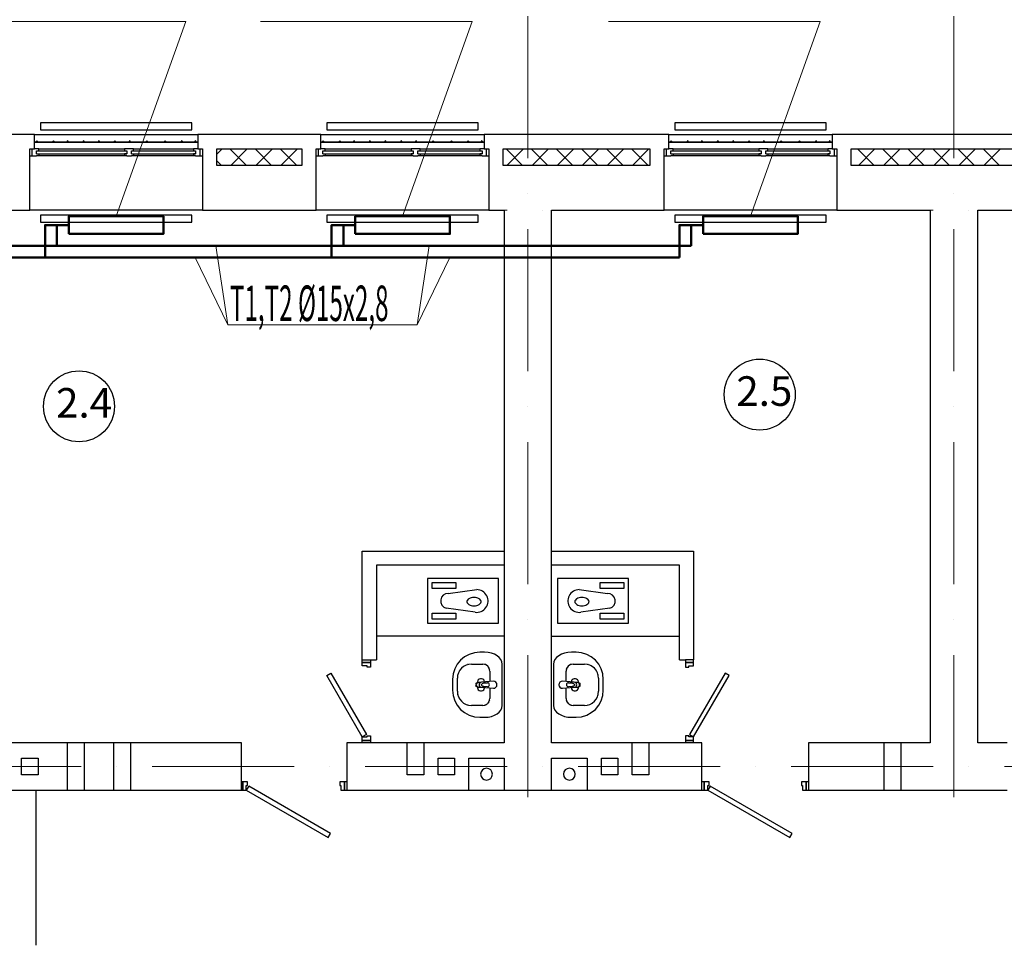
# Model space of a CAD drawing. Units: millimetres. Extents: x 215992 to 680975, y -110064 to 26288.
# Drawn here: x 477418 to 485738, y -45378 to -37497 of the extents above; entities that cross this region are included whole.
import ezdxf

# ---------------------------------------------------------------- set-up
doc = ezdxf.new("R2010")
doc.units = ezdxf.units.MM
doc.header["$LTSCALE"] = 100
doc.linetypes.add('ACAD_ISO10W100', pattern=[18, 12, -3, 0, -3])
doc.layers.add('кон 1', color=8, linetype='Continuous')
doc.layers.add('Оси', color=12, linetype='Continuous', lineweight=9)
doc.layers.add('отопление', color=1, linetype='Continuous', lineweight=50)
doc.styles.add('GOST type A_I_1', font='txt', dxfattribs={"height": 500})
doc.styles.add('стиль4', font='simplex.shx', dxfattribs={"width": 0.6, "oblique": 10, "height": 400})

msp = doc.modelspace()

# ---------------------------------------------------------------- linework, layer by layer
at = {"layer": 'кон 1'}
for p, q in [((478873.1, -38367.6), (477593.1, -38367.6)), ((477593.1, -38367.6), (477593.1, -38427.6)), ((477593.1, -38427.6), (478873.1, -38427.6)), ((478873.1, -38427.6), (478873.1, -38367.6)), ((481293.1, -38367.6), (480013.1, -38367.6)), ((480013.1, -38367.6), (480013.1, -38427.6)), ((480013.1, -38427.6), (481293.1, -38427.6)), ((481293.1, -38427.6), (481293.1, -38367.6)), ((484233.1, -38367.6), (482953.1, -38367.6)), ((482953.1, -38367.6), (482953.1, -38427.6)), ((482953.1, -38427.6), (484233.1, -38427.6)), ((484233.1, -38427.6), (484233.1, -38367.6)), ((477543.1, -38467.6), (476043.1, -38467.6)), ((477543.1, -38467.6), (478923.1, -38467.6)), ((477543.1, -38531.6), (477543.1, -38467.6)), ((479963.1, -38467.6), (478923.1, -38467.6)), ((478923.1, -38467.6), (478923.1, -38531.6)), ((479963.1, -38467.6), (481343.1, -38467.6)), ((479963.1, -38531.6), (479963.1, -38467.6)), ((482903.1, -38467.6), (481343.1, -38467.6)), ((481343.1, -38467.6), (481343.1, -38531.6)), ((482903.1, -38467.6), (484283.1, -38467.6)), ((482903.1, -38531.6), (482903.1, -38467.6)), ((486313.1, -38467.6), (484283.1, -38467.6)), ((484283.1, -38467.6), (484283.1, -38531.6)), ((477503.1, -39107.6), (477503.1, -38587.6)), ((477503.1, -38587.6), (477543.1, -38587.6)), ((477523.1, -38647.6), (477523.1, -38587.6)), ((478923.1, -38531.6), (477543.1, -38531.6)), ((477543.1, -38531.6), (477543.1, -38532.6)), ((477543.1, -38587.6), (477543.1, -38532.6)), ((477543.1, -38532.6), (478923.1, -38532.6)), ((477579.1, -38587.6), (477543.1, -38587.6)), ((477579.1, -38605.6), (477579.1, -38587.6)), ((477579.1, -38587.6), (478305.1, -38587.6)), ((478381.1, -38587.6), (478305.1, -38587.6)), ((478305.1, -38587.6), (478305.1, -38605.6)), ((478381.1, -38605.6), (478381.1, -38587.6)), ((478381.1, -38587.6), (478887.1, -38587.6)), ((478887.1, -38587.6), (478887.1, -38605.6)), ((478923.1, -38587.6), (478887.1, -38587.6)), ((478923.1, -38532.6), (478923.1, -38531.6)), ((478923.1, -38532.6), (478923.1, -38587.6)), ((478923.1, -38587.6), (478963.1, -38587.6)), ((478943.1, -38647.6), (478943.1, -38587.6)), ((478963.1, -38587.6), (478963.1, -39107.6)), ((479083.1, -38634.2), (479129.6, -38587.6)), ((479083.1, -38727.6), (479083.1, -38587.6)), ((479083.1, -38587.6), (479803.1, -38587.6)), ((479334.6, -38727.6), (479194.6, -38587.6)), ((479201.7, -38727.6), (479341.7, -38587.6)), ((479546.8, -38727.6), (479406.8, -38587.6)), ((479413.9, -38727.6), (479553.9, -38587.6)), ((479758.9, -38727.6), (479618.9, -38587.6)), ((479626, -38727.6), (479766, -38587.6)), ((479803.1, -38587.6), (479803.1, -38727.6)), ((479923.1, -39107.6), (479923.1, -38587.6)), ((479923.1, -38587.6), (479963.1, -38587.6)), ((479943.1, -38647.6), (479943.1, -38587.6)), ((481343.1, -38531.6), (479963.1, -38531.6)), ((479963.1, -38531.6), (479963.1, -38532.6)), ((479963.1, -38587.6), (479963.1, -38532.6)), ((479963.1, -38532.6), (481343.1, -38532.6)), ((479999.1, -38587.6), (479963.1, -38587.6)), ((479999.1, -38605.6), (479999.1, -38587.6)), ((479999.1, -38587.6), (480725.1, -38587.6)), ((480801.1, -38587.6), (480725.1, -38587.6)), ((480725.1, -38587.6), (480725.1, -38605.6)), ((480801.1, -38605.6), (480801.1, -38587.6)), ((480801.1, -38587.6), (481307.1, -38587.6)), ((481307.1, -38587.6), (481307.1, -38605.6)), ((481343.1, -38587.6), (481307.1, -38587.6)), ((481343.1, -38532.6), (481343.1, -38531.6)), ((481343.1, -38532.6), (481343.1, -38587.6)), ((481343.1, -38587.6), (481383.1, -38587.6)), ((481363.1, -38647.6), (481363.1, -38587.6)), ((481383.1, -38587.6), (481383.1, -39107.6)), ((481503.1, -38727.6), (481503.1, -38587.6)), ((481503.1, -38587.6), (482743.1, -38587.6)), ((481668.1, -38727.6), (481528.1, -38587.6)), ((481535.2, -38727.6), (481675.2, -38587.6)), ((481880.2, -38727.6), (481740.2, -38587.6)), ((481747.3, -38727.6), (481887.3, -38587.6)), ((482092.3, -38727.6), (481952.3, -38587.6)), ((481959.4, -38727.6), (482099.4, -38587.6)), ((482304.5, -38727.6), (482164.5, -38587.6)), ((482171.6, -38727.6), (482311.6, -38587.6)), ((482516.6, -38727.6), (482376.6, -38587.6)), ((482383.7, -38727.6), (482523.7, -38587.6)), ((482728.7, -38727.6), (482588.7, -38587.6)), ((482595.8, -38727.6), (482735.8, -38587.6)), ((482743.1, -38587.6), (482743.1, -38727.6)), ((482863.1, -39107.6), (482863.1, -38587.6)), ((482863.1, -38587.6), (482903.1, -38587.6)), ((482883.1, -38647.6), (482883.1, -38587.6)), ((484283.1, -38531.6), (482903.1, -38531.6)), ((482903.1, -38531.6), (482903.1, -38532.6)), ((482903.1, -38587.6), (482903.1, -38532.6)), ((482903.1, -38532.6), (484283.1, -38532.6)), ((482939.1, -38587.6), (482903.1, -38587.6)), ((482939.1, -38605.6), (482939.1, -38587.6)), ((482939.1, -38587.6), (483665.1, -38587.6)), ((483741.1, -38587.6), (483665.1, -38587.6)), ((483665.1, -38587.6), (483665.1, -38605.6)), ((483741.1, -38605.6), (483741.1, -38587.6)), ((483741.1, -38587.6), (484247.1, -38587.6)), ((484247.1, -38587.6), (484247.1, -38605.6)), ((484283.1, -38587.6), (484247.1, -38587.6)), ((484283.1, -38532.6), (484283.1, -38531.6)), ((484283.1, -38532.6), (484283.1, -38587.6)), ((484283.1, -38587.6), (484323.1, -38587.6)), ((484303.1, -38647.6), (484303.1, -38587.6)), ((484323.1, -38587.6), (484323.1, -39107.6)), ((484443.1, -38727.6), (484443.1, -38587.6)), ((484443.1, -38587.6), (486153.1, -38587.6)), ((484637.9, -38727.6), (484497.9, -38587.6)), ((484505, -38727.6), (484645, -38587.6)), ((484850.1, -38727.6), (484710.1, -38587.6)), ((484717.2, -38727.6), (484857.2, -38587.6)), ((485062.2, -38727.6), (484922.2, -38587.6)), ((484929.3, -38727.6), (485069.3, -38587.6)), ((485274.3, -38727.6), (485134.3, -38587.6)), ((485141.4, -38727.6), (485281.4, -38587.6)), ((485486.5, -38727.6), (485346.5, -38587.6)), ((485353.6, -38727.6), (485493.6, -38587.6)), ((485698.6, -38727.6), (485558.6, -38587.6)), ((485565.7, -38727.6), (485705.7, -38587.6)), ((477503.1, -38647.6), (477561.1, -38647.6)), ((477561.1, -38629.6), (477561.1, -38605.6)), ((477561.1, -38605.6), (477579.1, -38605.6)), ((477561.1, -38629.6), (478323.1, -38629.6)), ((477561.1, -38629.6), (477579.1, -38629.6)), ((477579.1, -38647.6), (477561.1, -38647.6)), ((477579.1, -38605.6), (478305.1, -38605.6)), ((477579.1, -38629.6), (477579.1, -38647.6)), ((478305.1, -38647.6), (477579.1, -38647.6)), ((478305.1, -38605.6), (478323.1, -38605.6)), ((478305.1, -38629.6), (478305.1, -38647.6)), ((478323.1, -38629.6), (478305.1, -38629.6)), ((478323.1, -38647.6), (478305.1, -38647.6)), ((478323.1, -38605.6), (478323.1, -38629.6)), ((478323.1, -38647.6), (478363.1, -38647.6)), ((478363.1, -38629.6), (478363.1, -38605.6)), ((478363.1, -38605.6), (478381.1, -38605.6)), ((478363.1, -38629.6), (478905.1, -38629.6)), ((478363.1, -38629.6), (478381.1, -38629.6)), ((478381.1, -38647.6), (478363.1, -38647.6)), ((478381.1, -38605.6), (478887.1, -38605.6)), ((478381.1, -38629.6), (478381.1, -38647.6)), ((478887.1, -38647.6), (478381.1, -38647.6)), ((478887.1, -38605.6), (478905.1, -38605.6)), ((478887.1, -38629.6), (478887.1, -38647.6)), ((478905.1, -38629.6), (478887.1, -38629.6)), ((478905.1, -38647.6), (478887.1, -38647.6)), ((478905.1, -38605.6), (478905.1, -38629.6)), ((478905.1, -38647.6), (478963.1, -38647.6)), ((479122.5, -38727.6), (479083.1, -38688.2)), ((479923.1, -38647.6), (479981.1, -38647.6)), ((479981.1, -38629.6), (479981.1, -38605.6)), ((479981.1, -38605.6), (479999.1, -38605.6)), ((479981.1, -38629.6), (480743.1, -38629.6)), ((479981.1, -38629.6), (479999.1, -38629.6)), ((479999.1, -38647.6), (479981.1, -38647.6)), ((479999.1, -38605.6), (480725.1, -38605.6)), ((479999.1, -38629.6), (479999.1, -38647.6)), ((480725.1, -38647.6), (479999.1, -38647.6)), ((480725.1, -38605.6), (480743.1, -38605.6)), ((480725.1, -38629.6), (480725.1, -38647.6)), ((480743.1, -38629.6), (480725.1, -38629.6)), ((480743.1, -38647.6), (480725.1, -38647.6)), ((480743.1, -38605.6), (480743.1, -38629.6)), ((480743.1, -38647.6), (480783.1, -38647.6)), ((480783.1, -38629.6), (480783.1, -38605.6)), ((480783.1, -38605.6), (480801.1, -38605.6)), ((480783.1, -38629.6), (481325.1, -38629.6)), ((480783.1, -38629.6), (480801.1, -38629.6)), ((480801.1, -38647.6), (480783.1, -38647.6)), ((480801.1, -38605.6), (481307.1, -38605.6)), ((480801.1, -38629.6), (480801.1, -38647.6)), ((481307.1, -38647.6), (480801.1, -38647.6)), ((481307.1, -38605.6), (481325.1, -38605.6)), ((481307.1, -38629.6), (481307.1, -38647.6)), ((481325.1, -38629.6), (481307.1, -38629.6)), ((481325.1, -38647.6), (481307.1, -38647.6)), ((481325.1, -38605.6), (481325.1, -38629.6)), ((481325.1, -38647.6), (481383.1, -38647.6)), ((482863.1, -38647.6), (482921.1, -38647.6)), ((482921.1, -38629.6), (482921.1, -38605.6)), ((482921.1, -38605.6), (482939.1, -38605.6)), ((482921.1, -38629.6), (483683.1, -38629.6)), ((482921.1, -38629.6), (482939.1, -38629.6)), ((482939.1, -38647.6), (482921.1, -38647.6)), ((482939.1, -38605.6), (483665.1, -38605.6)), ((482939.1, -38629.6), (482939.1, -38647.6)), ((483665.1, -38647.6), (482939.1, -38647.6)), ((483665.1, -38605.6), (483683.1, -38605.6)), ((483665.1, -38629.6), (483665.1, -38647.6)), ((483683.1, -38629.6), (483665.1, -38629.6)), ((483683.1, -38647.6), (483665.1, -38647.6)), ((483683.1, -38605.6), (483683.1, -38629.6)), ((483683.1, -38647.6), (483723.1, -38647.6)), ((483723.1, -38629.6), (483723.1, -38605.6)), ((483723.1, -38605.6), (483741.1, -38605.6)), ((483723.1, -38629.6), (484265.1, -38629.6)), ((483723.1, -38629.6), (483741.1, -38629.6)), ((483741.1, -38647.6), (483723.1, -38647.6)), ((483741.1, -38605.6), (484247.1, -38605.6)), ((483741.1, -38629.6), (483741.1, -38647.6)), ((484247.1, -38647.6), (483741.1, -38647.6)), ((484247.1, -38605.6), (484265.1, -38605.6)), ((484247.1, -38629.6), (484247.1, -38647.6)), ((484265.1, -38629.6), (484247.1, -38629.6)), ((484265.1, -38647.6), (484247.1, -38647.6)), ((484265.1, -38605.6), (484265.1, -38629.6)), ((484265.1, -38647.6), (484323.1, -38647.6)), ((479803.1, -38727.6), (479083.1, -38727.6)), ((482743.1, -38727.6), (481503.1, -38727.6)), ((486153.1, -38727.6), (484443.1, -38727.6)), ((477313.1, -39107.6), (477503.1, -39107.6)), ((478963.1, -39107.6), (477503.1, -39107.6)), ((478873.1, -39147.6), (477593.1, -39147.6)), ((477593.1, -39147.6), (477593.1, -39207.6)), ((478873.1, -39207.6), (478873.1, -39147.6)), ((478963.1, -39107.6), (479923.1, -39107.6)), ((481383.1, -39107.6), (479923.1, -39107.6)), ((481293.1, -39147.6), (480013.1, -39147.6)), ((480013.1, -39147.6), (480013.1, -39207.6)), ((481293.1, -39207.6), (481293.1, -39147.6)), ((481383.1, -39107.6), (481513.1, -39107.6)), ((481513.1, -39107.6), (481513.1, -43607.6)), ((481913.1, -43607.6), (481913.1, -39107.6)), ((481913.1, -39107.6), (482863.1, -39107.6)), ((484323.1, -39107.6), (482863.1, -39107.6)), ((484233.1, -39147.6), (482953.1, -39147.6)), ((482953.1, -39147.6), (482953.1, -39207.6)), ((484233.1, -39207.6), (484233.1, -39147.6)), ((484323.1, -39107.6), (485113.1, -39107.6)), ((485113.1, -39107.6), (485113.1, -43607.6)), ((485513.1, -43607.6), (485513.1, -39107.6)), ((485513.1, -39107.6), (486273.1, -39107.6)), ((477593.1, -39207.6), (478873.1, -39207.6)), ((480013.1, -39207.6), (481293.1, -39207.6)), ((482953.1, -39207.6), (484233.1, -39207.6)), ((480313.1, -41987.6), (481513.1, -41987.6)), ((480313.1, -42907.6), (480313.1, -41987.6)), ((481913.1, -41987.6), (483113.1, -41987.6)), ((483113.1, -41987.6), (483113.1, -42907.6)), ((481513.1, -42107.6), (480433.1, -42107.6)), ((480433.1, -42107.6), (480433.1, -42907.6)), ((482993.1, -42107.6), (481913.1, -42107.6)), ((482993.1, -42907.6), (482993.1, -42107.6)), ((481463.1, -42217.6), (480863.1, -42217.6)), ((480863.1, -42217.6), (480863.1, -42597.6)), ((480903.1, -42302.6), (480903.1, -42252.6)), ((480903.1, -42252.6), (481103.1, -42252.6)), ((481103.1, -42252.6), (481103.1, -42302.6)), ((481463.1, -42597.6), (481463.1, -42217.6)), ((482563.1, -42217.6), (481963.1, -42217.6)), ((481963.1, -42217.6), (481963.1, -42597.6)), ((482323.1, -42252.6), (482523.1, -42252.6)), ((482323.1, -42302.6), (482323.1, -42252.6)), ((482523.1, -42252.6), (482523.1, -42302.6)), ((482563.1, -42597.6), (482563.1, -42217.6)), ((481103.1, -42302.6), (480903.1, -42302.6)), ((481039.7, -42344.9), (481279.7, -42312.9)), ((482146.4, -42312.9), (482386.4, -42344.9)), ((482523.1, -42302.6), (482323.1, -42302.6)), ((480903.1, -42562.6), (480903.1, -42512.6)), ((480903.1, -42512.6), (481103.1, -42512.6)), ((481266.6, -42504.1), (481021.6, -42470.3)), ((481103.1, -42512.6), (481103.1, -42562.6)), ((482404.5, -42470.3), (482159.5, -42504.1)), ((482323.1, -42562.6), (482323.1, -42512.6)), ((482323.1, -42512.6), (482523.1, -42512.6)), ((482523.1, -42512.6), (482523.1, -42562.6)), ((480863.1, -42597.6), (481463.1, -42597.6)), ((481103.1, -42562.6), (480903.1, -42562.6)), ((481963.1, -42597.6), (482563.1, -42597.6)), ((482523.1, -42562.6), (482323.1, -42562.6)), ((481513.1, -42707.6), (480433.1, -42707.6)), ((481913.1, -42707.6), (482993.1, -42707.6)), ((481346.3, -42842), (481306.3, -42842)), ((481375.6, -42843.9), (481346.3, -42842)), ((481403.7, -42849.6), (481375.6, -42843.9)), ((482050.5, -42843.9), (482022.4, -42849.6)), ((482079.8, -42842), (482050.5, -42843.9)), ((482119.8, -42842), (482079.8, -42842)), ((480313.1, -42907.6), (480383.1, -42907.6)), ((480313.1, -42927.6), (480313.1, -42907.6)), ((480313.1, -42927.6), (480383.1, -42927.6)), ((480313.1, -42957.6), (480313.1, -42927.6)), ((480383.1, -42927.6), (480313.1, -42927.6)), ((480383.1, -42907.6), (480433.1, -42907.6)), ((480383.1, -42907.6), (480383.1, -42927.6)), ((480383.1, -42927.6), (480383.1, -42967.6)), ((481429.6, -42858.9), (481403.7, -42849.6)), ((481452.4, -42871.3), (481429.6, -42858.9)), ((481471, -42886.4), (481452.4, -42871.3)), ((481484.9, -42903.7), (481471, -42886.4)), ((481493.4, -42922.5), (481484.9, -42903.7)), ((481496.3, -42942), (481493.4, -42922.5)), ((481932.7, -42922.5), (481929.8, -42942)), ((481941.2, -42903.7), (481932.7, -42922.5)), ((481955.1, -42886.4), (481941.2, -42903.7)), ((481973.7, -42871.3), (481955.1, -42886.4)), ((481996.5, -42858.9), (481973.7, -42871.3)), ((482022.4, -42849.6), (481996.5, -42858.9)), ((482993.1, -42907.6), (483043.1, -42907.6)), ((483113.1, -42907.6), (483043.1, -42907.6)), ((483043.1, -42907.6), (483043.1, -42927.6)), ((483043.1, -42927.6), (483043.1, -42967.6)), ((483113.1, -42927.6), (483043.1, -42927.6)), ((483043.1, -42927.6), (483113.1, -42927.6)), ((483113.1, -42927.6), (483113.1, -42907.6)), ((483113.1, -42957.6), (483113.1, -42927.6)), ((480353.1, -42957.6), (480313.1, -42957.6)), ((480353.1, -42967.6), (480353.1, -42957.6)), ((480383.1, -42967.6), (480353.1, -42967.6)), ((481236.3, -42942), (481331.3, -42942)), ((481391.3, -43002), (481391.3, -43089.6)), ((481496.3, -43292), (481496.3, -42942)), ((481929.8, -42942), (481929.8, -43292)), ((482034.8, -43089.6), (482034.8, -43002)), ((482094.8, -42942), (482189.8, -42942)), ((483043.1, -42967.6), (483073.1, -42967.6)), ((483073.1, -42967.6), (483073.1, -42957.6)), ((483073.1, -42957.6), (483113.1, -42957.6)), ((480013.1, -43038), (480047.7, -43018)), ((480313.1, -43557.6), (480013.1, -43038)), ((480047.7, -43018), (480347.7, -43537.6)), ((481076.3, -43072), (481076.3, -43162)), ((481116.3, -43172), (481116.3, -43062)), ((481286.3, -43092), (481286.3, -43099.2)), ((481294.2, -43097), (481292.4, -43097)), ((481314.8, -43097), (481294.2, -43097)), ((481321.3, -43067), (481311.3, -43067)), ((481421.3, -43087), (481321.7, -43095.7)), ((481346.3, -43093.6), (481346.3, -43092)), ((482104.4, -43095.7), (482004.8, -43087)), ((482079.8, -43092), (482079.8, -43093.6)), ((482114.8, -43067), (482104.8, -43067)), ((482131.9, -43097), (482111.3, -43097)), ((482133.7, -43097), (482131.9, -43097)), ((482139.8, -43099.2), (482139.8, -43092)), ((482309.8, -43062), (482309.8, -43172)), ((482349.8, -43162), (482349.8, -43072)), ((483378.4, -43018), (483078.4, -43537.6)), ((483113.1, -43557.6), (483413.1, -43038)), ((483413.1, -43038), (483378.4, -43018)), ((481286.3, -43134.8), (481286.3, -43142)), ((481292.4, -43137), (481294.2, -43137)), ((481294.2, -43137), (481314.8, -43137)), ((481311.3, -43167), (481321.3, -43167)), ((481320.3, -43117), (481320.8, -43113.7)), ((481320.8, -43120.3), (481320.3, -43117)), ((481320.8, -43113.7), (481322.3, -43110.5)), ((481322.3, -43123.5), (481320.8, -43120.3)), ((481321.7, -43138.3), (481421.3, -43147)), ((481322.3, -43110.5), (481324.7, -43107.7)), ((481324.7, -43126.4), (481322.3, -43123.5)), ((481324.7, -43107.7), (481327.8, -43105.3)), ((481327.8, -43128.7), (481324.7, -43126.4)), ((481327.8, -43105.3), (481331.6, -43103.5)), ((481331.6, -43130.5), (481327.8, -43128.7)), ((481331.6, -43103.5), (481335.9, -43102.4)), ((481335.9, -43131.6), (481331.6, -43130.5)), ((481335.9, -43102.4), (481340.3, -43102)), ((481340.3, -43132), (481335.9, -43131.6)), ((481340.3, -43102), (481369.9, -43099.4)), ((481369.9, -43134.6), (481340.3, -43132)), ((481346.3, -43142), (481346.3, -43140.4)), ((481391.3, -43144.4), (481391.3, -43232)), ((481451.1, -43113.7), (481450.8, -43112.1)), ((481450.8, -43121.9), (481451.1, -43120.3)), ((481451.3, -43115.3), (481451.1, -43113.7)), ((481451.1, -43120.3), (481451.3, -43118.7)), ((481975, -43113.7), (481974.8, -43115.3)), ((481974.8, -43118.7), (481975, -43120.3)), ((481975.3, -43112.1), (481975, -43113.7)), ((481975, -43120.3), (481975.3, -43121.9)), ((482004.8, -43147), (482104.4, -43138.3)), ((482034.8, -43232), (482034.8, -43144.4)), ((482056.2, -43099.4), (482085.8, -43102)), ((482085.8, -43132), (482056.2, -43134.6)), ((482079.8, -43140.4), (482079.8, -43142)), ((482085.8, -43102), (482090.2, -43102.4)), ((482090.2, -43131.6), (482085.8, -43132)), ((482090.2, -43102.4), (482094.5, -43103.5)), ((482094.5, -43130.5), (482090.2, -43131.6)), ((482094.5, -43103.5), (482098.3, -43105.3)), ((482098.3, -43128.7), (482094.5, -43130.5)), ((482098.3, -43105.3), (482101.4, -43107.7)), ((482101.4, -43126.4), (482098.3, -43128.7)), ((482101.4, -43107.7), (482103.8, -43110.5)), ((482103.8, -43123.5), (482101.4, -43126.4)), ((482103.8, -43110.5), (482105.3, -43113.7)), ((482105.3, -43120.3), (482103.8, -43123.5)), ((482104.8, -43167), (482114.8, -43167)), ((482105.3, -43113.7), (482105.8, -43117)), ((482105.8, -43117), (482105.3, -43120.3)), ((482111.3, -43137), (482131.9, -43137)), ((482131.9, -43137), (482133.7, -43137)), ((482139.8, -43142), (482139.8, -43134.8)), ((481331.3, -43292), (481236.3, -43292)), ((481471, -43347.6), (481484.9, -43330.3)), ((481484.9, -43330.3), (481493.4, -43311.5)), ((481493.4, -43311.5), (481496.3, -43292)), ((481929.8, -43292), (481932.7, -43311.5)), ((481932.7, -43311.5), (481941.2, -43330.3)), ((481941.2, -43330.3), (481955.1, -43347.6)), ((482189.8, -43292), (482094.8, -43292)), ((481306.3, -43392), (481346.3, -43392)), ((481346.3, -43392), (481375.6, -43390.1)), ((481375.6, -43390.1), (481403.7, -43384.4)), ((481403.7, -43384.4), (481429.6, -43375.2)), ((481429.6, -43375.2), (481452.4, -43362.7)), ((481452.4, -43362.7), (481471, -43347.6)), ((481955.1, -43347.6), (481973.7, -43362.7)), ((481973.7, -43362.7), (481996.5, -43375.2)), ((481996.5, -43375.2), (482022.4, -43384.4)), ((482022.4, -43384.4), (482050.5, -43390.1)), ((482050.5, -43390.1), (482079.8, -43392)), ((482079.8, -43392), (482119.8, -43392)), ((480347.7, -43537.6), (480313.1, -43557.6)), ((480313.1, -43557.6), (480353.1, -43557.6)), ((480313.1, -43587.6), (480313.1, -43557.6)), ((480383.1, -43587.6), (480313.1, -43587.6)), ((480313.1, -43587.6), (480383.1, -43587.6)), ((480313.1, -43607.6), (480313.1, -43587.6)), ((480353.1, -43547.6), (480383.1, -43547.6)), ((480353.1, -43557.6), (480353.1, -43547.6)), ((480383.1, -43547.6), (480383.1, -43587.6)), ((480383.1, -43587.6), (480383.1, -43607.6)), ((483073.1, -43547.6), (483043.1, -43547.6)), ((483043.1, -43547.6), (483043.1, -43587.6)), ((483043.1, -43587.6), (483113.1, -43587.6)), ((483043.1, -43587.6), (483043.1, -43607.6)), ((483113.1, -43587.6), (483043.1, -43587.6)), ((483073.1, -43557.6), (483073.1, -43547.6)), ((483113.1, -43557.6), (483073.1, -43557.6)), ((483078.4, -43537.6), (483113.1, -43557.6)), ((483113.1, -43587.6), (483113.1, -43557.6)), ((483113.1, -43607.6), (483113.1, -43587.6)), ((477823.1, -43607.6), (477313.1, -43607.6)), ((477963.1, -43607.6), (477823.1, -43607.6)), ((477823.1, -44007.6), (477823.1, -43607.6)), ((477963.1, -43607.6), (477963.1, -44007.6)), ((478213.1, -43607.6), (477963.1, -43607.6)), ((478353.1, -43607.6), (478213.1, -43607.6)), ((478213.1, -44007.6), (478213.1, -43607.6)), ((478353.1, -43607.6), (478353.1, -44007.6)), ((479293.1, -43607.6), (478353.1, -43607.6)), ((479293.1, -44007.6), (479293.1, -43607.6)), ((480693.1, -43607.6), (480183.1, -43607.6)), ((480183.1, -43607.6), (480183.1, -44007.6)), ((480833.1, -43607.6), (480693.1, -43607.6)), ((480693.1, -43877.6), (480693.1, -43607.6)), ((481513.1, -43607.6), (480833.1, -43607.6)), ((480833.1, -43607.6), (480833.1, -43877.6)), ((482593.1, -43607.6), (481913.1, -43607.6)), ((482733.1, -43607.6), (482593.1, -43607.6)), ((482593.1, -43877.6), (482593.1, -43607.6)), ((483183.1, -43607.6), (482733.1, -43607.6)), ((482733.1, -43607.6), (482733.1, -43877.6)), ((483183.1, -44007.6), (483183.1, -43607.6)), ((484723.1, -43607.6), (484083.1, -43607.6)), ((484083.1, -43607.6), (484083.1, -44007.6)), ((484863.1, -43607.6), (484723.1, -43607.6)), ((484723.1, -44007.6), (484723.1, -43607.6)), ((485113.1, -43607.6), (484863.1, -43607.6)), ((484863.1, -43607.6), (484863.1, -44007.6)), ((485763.1, -43607.6), (485513.1, -43607.6)), ((477433.1, -43877.6), (477433.1, -43737.6)), ((477433.1, -43737.6), (477573.1, -43737.6)), ((477573.1, -43737.6), (477573.1, -43877.6)), ((480953.1, -43877.6), (480953.1, -43737.6)), ((480953.1, -43737.6), (481093.1, -43737.6)), ((481093.1, -43737.6), (481093.1, -43877.6)), ((481213.1, -44007.6), (481213.1, -43737.6)), ((481213.1, -43737.6), (481513.1, -43737.6)), ((481513.1, -43737.6), (481513.1, -44007.6)), ((481913.1, -44007.6), (481913.1, -43737.6)), ((481913.1, -43737.6), (482213.1, -43737.6)), ((482213.1, -43737.6), (482213.1, -44007.6)), ((482333.1, -43877.6), (482333.1, -43737.6)), ((482333.1, -43737.6), (482473.1, -43737.6)), ((482473.1, -43737.6), (482473.1, -43877.6)), ((477573.1, -43877.6), (477433.1, -43877.6)), ((480833.1, -43877.6), (480693.1, -43877.6)), ((481093.1, -43877.6), (480953.1, -43877.6)), ((482473.1, -43877.6), (482333.1, -43877.6)), ((482733.1, -43877.6), (482593.1, -43877.6)), ((474753.1, -44007.6), (477823.1, -44007.6)), ((477558.1, -45317.6), (477558.1, -44007.6)), ((477823.1, -44007.6), (477963.1, -44007.6)), ((477963.1, -44007.6), (478213.1, -44007.6)), ((478213.1, -44007.6), (478353.1, -44007.6)), ((478353.1, -44007.6), (479293.1, -44007.6)), ((479303.1, -43937.6), (479293.1, -43937.6)), ((479293.1, -44007.6), (479303.1, -44007.6)), ((479303.1, -43937.6), (479303.1, -44007.6)), ((479343.1, -43937.6), (479303.1, -43937.6)), ((479303.1, -44007.6), (479303.1, -43937.6)), ((479303.1, -44007.6), (479333.1, -44007.6)), ((479333.1, -44007.6), (479333.1, -43967.6)), ((479333.1, -43967.6), (479343.1, -43967.6)), ((479353.1, -43973), (479333.1, -44007.6)), ((479333.1, -44007.6), (480025.9, -44407.6)), ((479343.1, -43967.6), (479343.1, -43937.6)), ((480045.9, -44373), (479353.1, -43973)), ((480163.1, -43937.6), (480123.1, -43937.6)), ((480123.1, -43937.6), (480123.1, -43967.6)), ((480123.1, -43967.6), (480133.1, -43967.6)), ((480133.1, -43967.6), (480133.1, -44007.6)), ((480133.1, -44007.6), (480163.1, -44007.6)), ((480163.1, -44007.6), (480163.1, -43937.6)), ((480163.1, -43937.6), (480163.1, -44007.6)), ((480183.1, -43937.6), (480163.1, -43937.6)), ((480163.1, -44007.6), (480183.1, -44007.6)), ((480183.1, -44007.6), (481213.1, -44007.6)), ((481213.1, -44007.6), (481513.1, -44007.6)), ((481513.1, -44007.6), (481913.1, -44007.6)), ((481913.1, -44007.6), (482213.1, -44007.6)), ((482213.1, -44007.6), (483183.1, -44007.6)), ((483203.1, -43937.6), (483183.1, -43937.6)), ((483183.1, -44007.6), (483203.1, -44007.6)), ((483203.1, -43937.6), (483203.1, -44007.6)), ((483243.1, -43937.6), (483203.1, -43937.6)), ((483203.1, -44007.6), (483203.1, -43937.6)), ((483203.1, -44007.6), (483233.1, -44007.6)), ((483233.1, -44007.6), (483233.1, -43967.6)), ((483233.1, -43967.6), (483243.1, -43967.6)), ((483253.1, -43973), (483233.1, -44007.6)), ((483233.1, -44007.6), (483925.9, -44407.6)), ((483243.1, -43967.6), (483243.1, -43937.6)), ((483945.9, -44373), (483253.1, -43973)), ((484063.1, -43937.6), (484023.1, -43937.6)), ((484023.1, -43937.6), (484023.1, -43967.6)), ((484023.1, -43967.6), (484033.1, -43967.6)), ((484033.1, -43967.6), (484033.1, -44007.6)), ((484033.1, -44007.6), (484063.1, -44007.6)), ((484063.1, -44007.6), (484063.1, -43937.6)), ((484063.1, -43937.6), (484063.1, -44007.6)), ((484083.1, -43937.6), (484063.1, -43937.6)), ((484063.1, -44007.6), (484083.1, -44007.6)), ((484083.1, -44007.6), (484723.1, -44007.6)), ((484723.1, -44007.6), (484863.1, -44007.6)), ((484863.1, -44007.6), (485763.1, -44007.6)), ((480025.9, -44407.6), (480045.9, -44373)), ((483925.9, -44407.6), (483945.9, -44373))]:
    msp.add_line(p, q, dxfattribs=at)
for centre in [(483671.2, -40664.6), (477919.4, -40764)]:
    msp.add_circle(centre, 300, dxfattribs=at)
for centre, radius, start, end in [((477563.2, -38526.5), 5, 0, 180), ((477703.2, -38526.5), 5, 0, 180), ((477823.2, -38526.5), 5, 0, 180), ((477958.2, -38526.5), 5, 0, 180), ((478088.2, -38526.5), 5, 0, 180), ((478222.5, -38526.5), 5, 0, 180), ((478347.5, -38526.5), 5, 0, 180), ((478492.5, -38526.5), 5, 0, 180), ((478647.5, -38526.5), 5, 0, 180), ((478787.5, -38526.5), 5, 0, 180), ((478902.5, -38526.5), 5, 0, 180), ((479983.2, -38526.5), 5, 0, 180), ((480123.2, -38526.5), 5, 0, 180), ((480243.2, -38526.5), 5, 0, 180), ((480378.2, -38526.5), 5, 0, 180), ((480508.2, -38526.5), 5, 0, 180), ((480642.5, -38526.5), 5, 0, 180), ((480767.5, -38526.5), 5, 0, 180), ((480912.5, -38526.5), 5, 0, 180), ((481067.5, -38526.5), 5, 0, 180), ((481207.5, -38526.5), 5, 0, 180), ((481322.5, -38526.5), 5, 0, 180), ((482923.2, -38526.5), 5, 0, 180), ((483063.2, -38526.5), 5, 0, 180), ((483183.2, -38526.5), 5, 0, 180), ((483318.2, -38526.5), 5, 0, 180), ((483448.2, -38526.5), 5, 0, 180), ((483582.5, -38526.5), 5, 0, 180), ((483707.5, -38526.5), 5, 0, 180), ((483852.5, -38526.5), 5, 0, 180), ((484007.5, -38526.5), 5, 0, 180), ((484147.5, -38526.5), 5, 0, 180), ((484262.5, -38526.5), 5, 0, 180), ((477563.2, -38526.5), 5, 180, 0), ((477703.2, -38526.5), 5, 180, 0), ((477823.2, -38526.5), 5, 180, 0), ((477958.2, -38526.5), 5, 180, 0), ((478088.2, -38526.5), 5, 180, 0), ((478222.5, -38526.5), 5, 180, 0), ((478347.5, -38526.5), 5, 180, 0), ((478492.5, -38526.5), 5, 180, 0), ((478647.5, -38526.5), 5, 180, 0), ((478787.5, -38526.5), 5, 180, 0), ((478902.5, -38526.5), 5, 180, 0), ((479983.2, -38526.5), 5, 180, 0), ((480123.2, -38526.5), 5, 180, 0), ((480243.2, -38526.5), 5, 180, 0), ((480378.2, -38526.5), 5, 180, 0), ((480508.2, -38526.5), 5, 180, 0), ((480642.5, -38526.5), 5, 180, 0), ((480767.5, -38526.5), 5, 180, 0), ((480912.5, -38526.5), 5, 180, 0), ((481067.5, -38526.5), 5, 180, 0), ((481207.5, -38526.5), 5, 180, 0), ((481322.5, -38526.5), 5, 180, 0), ((482923.2, -38526.5), 5, 180, 0), ((483063.2, -38526.5), 5, 180, 0), ((483183.2, -38526.5), 5, 180, 0), ((483318.2, -38526.5), 5, 180, 0), ((483448.2, -38526.5), 5, 180, 0), ((483582.5, -38526.5), 5, 180, 0), ((483707.5, -38526.5), 5, 180, 0), ((483852.5, -38526.5), 5, 180, 0), ((484007.5, -38526.5), 5, 180, 0), ((484147.5, -38526.5), 5, 180, 0), ((484262.5, -38526.5), 5, 180, 0), ((481039.7, -42408.9), 64, 90, 253.58303), ((481279.7, -42408.9), 96, 262.16509, 90), ((482146.4, -42408.9), 96, 90, 277.83491), ((482386.4, -42408.9), 64, 286.41697, 90), ((481306.3, -43072), 230, 90, 180), ((482119.8, -43072), 230, 0, 90), ((481236.3, -43062), 120, 90, 180), ((481236.3, -43062), 120, 148.50882, 150.99565), ((481236.3, -43062), 120, 119.0096, 121.49835), ((481236.3, -43062), 120, 103.51109, 105.9972), ((481331.3, -43002), 60, 0, 90), ((481331.3, -43002), 60, 71.4367, 75.96707), ((481331.3, -43002), 60, 56.58473, 61.89507), ((481331.3, -43002), 60, 42.26119, 47.74629), ((481331.3, -43002), 60, 28.11176, 33.42407), ((481331.3, -43002), 60, 14.03924, 18.57682), ((482094.8, -43002), 60, 90, 180), ((482094.8, -43002), 60, 161.42318, 165.96076), ((482094.8, -43002), 60, 146.57593, 151.88824), ((482094.8, -43002), 60, 132.25371, 137.73881), ((482094.8, -43002), 60, 118.10493, 123.41527), ((482094.8, -43002), 60, 104.03293, 108.5633), ((482189.8, -43062), 120, 0, 90), ((482189.8, -43062), 120, 74.0028, 76.48891), ((482189.8, -43062), 120, 58.50165, 60.9904), ((482189.8, -43062), 120, 29.00435, 31.49118), ((481236.3, -43062), 120, 164.00745, 166.49554), ((481311.3, -43092), 25, 90, 180), ((481321.7, -43117), 21.3, 90, 270), ((481321.3, -43092), 25, 0, 90), ((481421.3, -43117), 30, 270, 90), ((482004.8, -43117), 30, 90, 270), ((482104.8, -43092), 25, 90, 180), ((482104.4, -43117), 21.3, 270, 90), ((482114.8, -43092), 25, 0, 90), ((482189.8, -43062), 120, 13.50446, 15.99255), ((481306.3, -43162), 230, 180, 270), ((481236.3, -43172), 120, 180, 270), ((481311.3, -43142), 25, 180, 270), ((481321.3, -43142), 25, 270, 0), ((481369.9, -43117), 17.6, 270, 90), ((482056.2, -43117), 17.6, 90, 270), ((482104.8, -43142), 25, 180, 270), ((482114.8, -43142), 25, 270, 0), ((482119.8, -43162), 230, 270, 0), ((482189.8, -43172), 120, 270, 0), ((481236.3, -43172), 120, 193.51109, 195.9972), ((481236.3, -43172), 120, 209.0096, 211.49835), ((481331.3, -43232), 60, 270, 0), ((481331.3, -43232), 60, 326.58473, 331.89507), ((481331.3, -43232), 60, 341.4367, 345.96707), ((482094.8, -43232), 60, 180, 270), ((482094.8, -43232), 60, 194.03293, 198.5633), ((482094.8, -43232), 60, 208.10493, 213.41527), ((482189.8, -43172), 120, 328.50165, 330.9904), ((482189.8, -43172), 120, 344.0028, 346.48891), ((481236.3, -43172), 120, 238.50882, 240.99565), ((481236.3, -43172), 120, 254.00745, 256.49554), ((481331.3, -43232), 60, 284.03924, 288.57682), ((481331.3, -43232), 60, 298.11176, 303.42407), ((481331.3, -43232), 60, 312.26119, 317.74629), ((482094.8, -43232), 60, 222.25371, 227.73881), ((482094.8, -43232), 60, 236.57593, 241.88824), ((482094.8, -43232), 60, 251.42318, 255.96076), ((482189.8, -43172), 120, 283.50446, 285.99255), ((482189.8, -43172), 120, 299.00435, 301.49118), ((481363.1, -43872.6), 50, 0, 180), ((481363.1, -43872.6), 50, 0, 180), ((482063.1, -43872.6), 50, 0, 180), ((482063.1, -43872.6), 50, 0, 180), ((481363.1, -43872.6), 50, 180, 0), ((481363.1, -43872.6), 50, 180, 0), ((482063.1, -43872.6), 50, 180, 0), ((482063.1, -43872.6), 50, 180, 0)]:
    msp.add_arc(centre, radius, start, end, dxfattribs=at)
for centre, major_axis, start_param, end_param in [((481290.7, -43117), (0, 20), 1.047198, 1.570796), ((481290.7, -43117), (0, 20), 1.570796, 2.094395), ((481295.9, -43117), (0, 20), 1.047198, 1.570796), ((481295.9, -43117), (0, -20), 4.712389, 5.235988), ((482130.2, -43117), (0, -20), 1.570796, 2.094395), ((482130.2, -43117), (0, 20), 4.18879, 4.712389), ((482135.4, -43117), (0, 20), 4.712389, 5.235988), ((482135.4, -43117), (0, 20), 4.18879, 4.712389)]:
    msp.add_ellipse(centre, major_axis=major_axis, ratio=0.984808, start_param=start_param, end_param=end_param, dxfattribs=at)
for points, knots in [([(481317.1, -42414.3), (481317.1, -42412), (481316.4, -42407.4), (481311.8, -42398.6), (481300.7, -42388.9), (481280.7, -42381.1), (481257.1, -42378.4), (481233.6, -42381.1), (481213.6, -42388.9), (481202.5, -42398.6), (481197.9, -42407.4), (481197.2, -42412), (481197.1, -42414.3)], [0, 0, 0, 0, 0.0625, 0.125, 0.25, 0.375, 0.5, 0.625, 0.75, 0.875, 0.9375, 1, 1, 1, 1]), ([(481197.1, -42414.3), (481197.2, -42416.6), (481197.9, -42421.2), (481202.5, -42430), (481213.6, -42439.7), (481233.6, -42447.5), (481257.1, -42450.2), (481280.7, -42447.5), (481300.7, -42439.7), (481311.8, -42430), (481316.4, -42421.2), (481317.1, -42416.6), (481317.1, -42414.3)], [0, 0, 0, 0, 0.0625, 0.125, 0.25, 0.375, 0.5, 0.625, 0.75, 0.875, 0.9375, 1, 1, 1, 1]), ([(482229, -42414.3), (482228.9, -42412), (482228.2, -42407.4), (482223.6, -42398.6), (482212.5, -42388.9), (482192.5, -42381.1), (482169, -42378.4), (482145.4, -42381.1), (482125.4, -42388.9), (482114.3, -42398.6), (482109.7, -42407.4), (482109, -42412), (482109, -42414.3)], [0, 0, 0, 0, 0.0625, 0.125, 0.25, 0.375, 0.5, 0.625, 0.75, 0.875, 0.9375, 1, 1, 1, 1]), ([(482109, -42414.3), (482109, -42416.6), (482109.7, -42421.2), (482114.3, -42430), (482125.4, -42439.7), (482145.4, -42447.5), (482169, -42450.2), (482192.5, -42447.5), (482212.5, -42439.7), (482223.6, -42430), (482228.2, -42421.2), (482228.9, -42416.6), (482229, -42414.3)], [0, 0, 0, 0, 0.0625, 0.125, 0.25, 0.375, 0.5, 0.625, 0.75, 0.875, 0.9375, 1, 1, 1, 1]), ([(481273.6, -43107), (481274.2, -43106), (481275.2, -43104.7), (481276.5, -43103.2), (481277.3, -43102.5), (481277.9, -43102), (481278.6, -43101.5), (481279.5, -43100.8), (481280.6, -43100.1), (481282, -43099.4), (481283.7, -43098.6), (481285.3, -43098.1), (481286.7, -43097.7), (481289, -43097.2), (481290.9, -43097), (481292.4, -43097)], [0, 0, 0, 0, 0.142857, 0.214286, 0.25, 0.285714, 0.321429, 0.357143, 0.428571, 0.5, 0.571429, 0.678571, 0.732143, 0.785714, 1, 1, 1, 1]), ([(481294.2, -43097), (481293.4, -43097), (481291.8, -43097.1), (481289.4, -43097.7), (481287.5, -43098.5), (481286, -43099.4), (481284.8, -43100.1), (481283.9, -43100.8), (481283.2, -43101.5), (481282.7, -43102), (481282.1, -43102.5), (481281.5, -43103.2), (481280.3, -43104.7), (481279.4, -43106), (481278.8, -43107)], [0, 0, 0, 0, 0.142857, 0.285714, 0.428571, 0.5, 0.571429, 0.642857, 0.678571, 0.714286, 0.75, 0.785714, 0.857143, 1, 1, 1, 1]), ([(482147.3, -43107), (482146.7, -43106), (482145.8, -43104.7), (482144.6, -43103.2), (482144, -43102.5), (482143.4, -43102), (482142.9, -43101.5), (482142.2, -43100.8), (482141.3, -43100.1), (482140.1, -43099.4), (482138.8, -43098.6), (482137.5, -43098.1), (482136.4, -43097.7), (482134.6, -43097.2), (482133.1, -43097), (482131.9, -43097)], [0, 0, 0, 0, 0.142857, 0.214286, 0.25, 0.285714, 0.321429, 0.357143, 0.428571, 0.5, 0.571429, 0.678571, 0.732143, 0.785714, 1, 1, 1, 1]), ([(482133.7, -43097), (482134.7, -43097), (482136.7, -43097.1), (482139.7, -43097.7), (482142.2, -43098.5), (482144.1, -43099.4), (482145.5, -43100.1), (482146.6, -43100.8), (482147.5, -43101.5), (482148.2, -43102), (482148.8, -43102.5), (482149.6, -43103.2), (482150.9, -43104.7), (482151.9, -43106), (482152.5, -43107)], [0, 0, 0, 0, 0.142857, 0.285714, 0.428571, 0.5, 0.571429, 0.642857, 0.678571, 0.714286, 0.75, 0.785714, 0.857143, 1, 1, 1, 1]), ([(481292.4, -43137), (481291.4, -43137), (481289.4, -43136.9), (481286.4, -43136.3), (481283.9, -43135.5), (481282, -43134.7), (481280.6, -43133.9), (481279.5, -43133.2), (481278.6, -43132.6), (481277.9, -43132.1), (481277.3, -43131.5), (481276.5, -43130.8), (481275.2, -43129.4), (481274.2, -43128), (481273.6, -43127)], [0, 0, 0, 0, 0.142857, 0.285714, 0.428571, 0.5, 0.571429, 0.642857, 0.678571, 0.714286, 0.75, 0.785714, 0.857143, 1, 1, 1, 1]), ([(481278.8, -43127), (481279.4, -43128), (481280.3, -43129.4), (481281.5, -43130.8), (481282.1, -43131.5), (481282.7, -43132.1), (481283.2, -43132.6), (481283.9, -43133.2), (481284.8, -43133.9), (481286, -43134.7), (481287.3, -43135.4), (481288.6, -43136), (481289.7, -43136.3), (481291.5, -43136.8), (481293, -43137), (481294.2, -43137)], [0, 0, 0, 0, 0.142857, 0.214286, 0.25, 0.285714, 0.321429, 0.357143, 0.428571, 0.5, 0.571429, 0.678571, 0.732143, 0.785714, 1, 1, 1, 1]), ([(482131.9, -43137), (482132.7, -43137), (482134.3, -43136.9), (482136.7, -43136.3), (482138.6, -43135.5), (482140.1, -43134.7), (482141.3, -43133.9), (482142.2, -43133.2), (482142.9, -43132.6), (482143.4, -43132.1), (482144, -43131.5), (482144.6, -43130.8), (482145.8, -43129.4), (482146.7, -43128), (482147.3, -43127)], [0, 0, 0, 0, 0.142857, 0.285714, 0.428571, 0.5, 0.571429, 0.642857, 0.678571, 0.714286, 0.75, 0.785714, 0.857143, 1, 1, 1, 1]), ([(482152.5, -43127), (482151.9, -43128), (482150.9, -43129.4), (482149.6, -43130.8), (482148.8, -43131.5), (482148.2, -43132.1), (482147.5, -43132.6), (482146.6, -43133.2), (482145.5, -43133.9), (482144.1, -43134.7), (482142.4, -43135.4), (482140.8, -43136), (482139.4, -43136.3), (482137.1, -43136.8), (482135.2, -43137), (482133.7, -43137)], [0, 0, 0, 0, 0.142857, 0.214286, 0.25, 0.285714, 0.321429, 0.357143, 0.428571, 0.5, 0.571429, 0.678571, 0.732143, 0.785714, 1, 1, 1, 1])]:
    msp.add_open_spline(points, degree=3, knots=knots, dxfattribs=at)
at = {"layer": 'Оси', "color": 123, "linetype": 'ACAD_ISO10W100', "lineweight": 13}
for p, q in [((481713.1, -35667.6), (481713.1, -44120.1)), ((485313.1, -35667.6), (485313.1, -44120.1)), ((499539.2, -39107.6), (464373.1, -39107.6)), ((499539.2, -43807.6), (464373.1, -43807.6))]:
    msp.add_line(p, q, dxfattribs=at)
at = {"layer": 'отопление', "color": 5, "lineweight": 13}
for points in [[(477034, -37512.1), (478820.8, -37512.1), (478233.1, -39157.6)], [(479454, -37512.1), (481240.8, -37512.1), (480653.1, -39157.6)], [(482394, -37512.1), (484180.8, -37512.1), (483593.1, -39157.6)], [(479075.2, -39407.6), (479177.1, -40076.2)], [(480879.1, -39407.6), (480777.2, -40076.2)], [(478900.7, -39507.6), (479177.1, -40076.2), (480777.2, -40076.2)], [(481053.6, -39507.6), (480777.2, -40076.2), (479177.1, -40076.2)]]:
    msp.add_lwpolyline(points, dxfattribs=at)
at = {"layer": 'отопление'}
for points in [[(477833.1, -39307.6), (478633.1, -39307.6), (478633.1, -39207.6), (478633.1, -39157.6), (477833.1, -39157.6), (477833.1, -39307.6)], [(480253.1, -39307.6), (481053.1, -39307.6), (481053.1, -39207.6), (481053.1, -39157.6), (480253.1, -39157.6), (480253.1, -39307.6)], [(483193.1, -39307.6), (483993.1, -39307.6), (483993.1, -39207.6), (483993.1, -39157.6), (483193.1, -39157.6), (483193.1, -39307.6)], [(477833.1, -39232.6), (477733.1, -39232.6), (477733.1, -39307.6), (477733.1, -39407.6)], [(480253.1, -39232.6), (480153.1, -39232.6), (480153.1, -39307.6), (480153.1, -39407.6)], [(483193.1, -39232.6), (483093.1, -39232.6), (483093.1, -39307.6), (483093.1, -39407.6)]]:
    msp.add_lwpolyline(points, dxfattribs=at)
at = {"layer": 'отопление', "color": 5, "ltscale": 100}
for points in [[(477733.1, -39232.6), (477633.1, -39232.6), (477633.1, -39407.6), (477633.1, -39507.6)], [(480153.1, -39232.6), (480053.1, -39232.6), (480053.1, -39407.6), (480053.1, -39507.6)], [(483093.1, -39232.6), (482993.1, -39232.6), (482993.1, -39407.6), (482993.1, -39507.6)], [(468213.1, -49260.9), (468213.1, -39507.6), (482993.1, -39507.6)]]:
    msp.add_lwpolyline(points, dxfattribs=at)
at = {"layer": 'отопление', "ltscale": 100}
msp.add_lwpolyline([(468113.1, -49259.8), (468113.1, -39407.6), (483093.1, -39407.6)], dxfattribs=at)

# ---------------------------------------------------------------- texts
at = {"layer": 'кон 1', "style": 'GOST type A_I_1'}
for s, p in [('2.5', (483473.7, -40760)), ('2.4', (477725.5, -40859.5))]:
    msp.add_text(s, height=250, dxfattribs=at).set_placement(p)
at = {"layer": 'отопление', "color": 5, "lineweight": 13, "style": 'стиль4', "oblique": 10, "width": 0.5}
msp.add_text('Т1,Т2 %%C15х2,8 ', height=300, dxfattribs=at).set_placement((479194.8, -40043))

doc.saveas('drawing.dxf')
